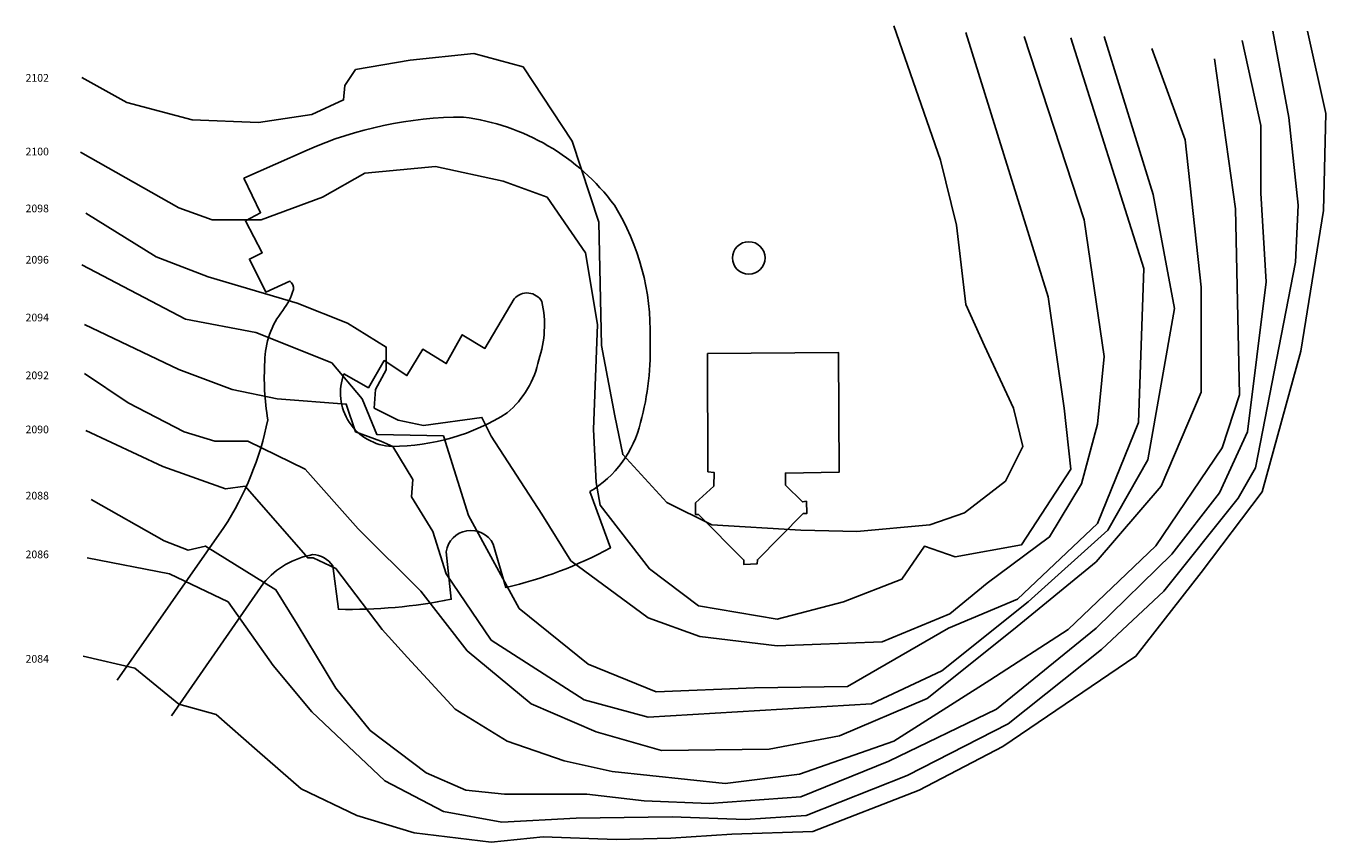
# Model space of a CAD drawing. Units: inches. Extents: x 1533 to 12080, y -90 to 7231.
# Drawn here: x 7060 to 12080, y 4078 to 7231 of the extents above; entities that cross this region are included whole.
import ezdxf

# ---------------------------------------------------------------- set-up
doc = ezdxf.new("R2010")
doc.units = ezdxf.units.IN
doc.header["$LTSCALE"] = 48
doc.header["$MEASUREMENT"] = 0
doc.layers.add('A-01', color=1, linetype='Continuous')
doc.styles.get("Standard").update_dxf_attribs({"font": 'arial.ttf'})

msp = doc.modelspace()

# ---------------------------------------------------------------- linework, layer by layer
msp.add_line((7901.26983, 6642.68612), (8145.6376, 6751.95713))
for points in [[(7275.77597, 7032.62025), (7450.28518, 6935.17705), (7701.78379, 6868.50538), (7958.41501, 6858.24821), (8163.71996, 6889.01973), (8286.90293, 6945.43422), (8292.03559, 7001.84871), (8333.09655, 7063.39179), (8543.53416, 7099.2919), (8789.9001, 7124.93485), (8979.8072, 7073.64896), (9169.7143, 6786.44794), (9272.36682, 6473.604), (9282.63205, 5996.64517), (9333.95829, 5724.82994), (9364.84974, 5574.96113), (9534.22634, 5390.33193), (9708.73555, 5303.1459), (10052.62141, 5282.63155), (10268.19162, 5277.50295), (10550.48597, 5303.1459), (10683.93417, 5349.3032), (10843.04554, 5472.38935), (10909.76966, 5605.73268), (10873.84127, 5754.46179), (10760.92352, 5995.50548), (10689.06678, 6154.49176), (10653.13844, 6462.20712), (10591.54692, 6713.508), (10411.9051, 7231.49554), (10411.9051, 7231.49554)], [(7275.87164, 6308.99761), (7676.21635, 6098.72544), (7948.24542, 6047.43954), (8240.80503, 5929.48199), (8358.8554, 5791.01007), (8415.31424, 5652.53817), (8671.94547, 5647.40957), (8769.46533, 5339.69421), (8964.50504, 4980.69294), (9231.40149, 4765.29218), (9493.16533, 4657.5918), (9872.97953, 4672.97758), (10232.26323, 4678.10617), (10622.34271, 4903.7641), (10889.23916, 5016.59306), (11197.19662, 5308.92266), (11356.30794, 5698.69547), (11376.83844, 6293.61185), (11094.5441, 7185.98641)], [(7281.02587, 4795.61497), (7481.19819, 4749.45767), (7650.57479, 4610.98577), (7794.28827, 4569.95704), (7953.39964, 4431.48514), (8122.77623, 4282.75603), (8338.34645, 4180.18424), (8559.04933, 4113.51258), (8856.74152, 4077.61245), (9056.91384, 4098.12682), (9339.20819, 4087.86964), (9549.64579, 4092.99823), (9785.74651, 4108.38399), (10098.83659, 4118.64118), (10509.44652, 4277.62745), (10832.80187, 4446.8709), (11346.06427, 4795.61497), (11597.56288, 5118.71612), (11833.6636, 5431.56008), (11982.5097, 5975.19057), (12069.76432, 6518.82103), (12080.02955, 6893.20808), (12008.17281, 7211.18061)], [(7286.13692, 6078.21108), (7650.55323, 5903.83905), (7855.85822, 5826.9102), (8030.36743, 5791.01007), (8297.26388, 5770.49572), (8333.19228, 5662.79533), (8430.71213, 5626.89522), (8476.90576, 5606.38084), (8553.89511, 5478.16611), (8548.7625, 5411.49445), (8630.88446, 5278.15112), (8682.2107, 5114.03627), (8856.71996, 4857.6068), (9216.00365, 4626.82028), (9462.3696, 4560.1486), (10324.65047, 4611.43449), (10596.67959, 4739.64923), (10930.30017, 5006.33589), (11238.25758, 5283.27972), (11392.23633, 5555.09495), (11494.8888, 6139.75416), (11412.76684, 6580.81286), (11222.85974, 7191.115)], [(7291.26953, 6508.36442), (7563.2986, 6339.12098), (7763.47098, 6262.19214), (8107.35678, 6159.62035), (8302.3965, 6082.69151), (8451.24264, 5990.37688), (8451.24264, 5903.19088), (8410.18163, 5826.26203), (8405.04902, 5754.46179), (8497.43621, 5708.30446), (8594.95612, 5687.79011), (8820.79156, 5718.56165), (8856.71996, 5646.7614), (9051.75967, 5344.17461), (9164.67737, 5164.67398), (9462.3696, 4944.14464), (9662.54193, 4872.34439), (9960.23416, 4836.44426), (10365.71148, 4851.83004), (10627.47532, 4959.5304), (10771.1888, 5077.48797), (11012.42213, 5256.9886), (11135.60511, 5462.13218), (11197.19662, 5692.9187), (11222.85974, 5954.47677), (11145.87038, 6482.72148), (10914.90228, 7190.46683)], [(7296.4114, 5175.37991), (7614.63413, 5113.83683), (7840.46958, 5006.13645), (8014.97884, 4759.96416), (8163.82493, 4580.46353), (8446.11927, 4313.77687), (8671.95472, 4195.81932), (8897.79021, 4154.79059), (9185.21717, 4170.17638), (9554.76609, 4175.30497), (9837.06043, 4165.04778), (10073.16116, 4180.43354), (10463.24058, 4334.29123), (10853.32006, 4534.30623), (11212.60376, 4821.50722), (11453.83709, 5047.16518), (11741.26405, 5406.16644), (11807.98817, 5524.12399), (11961.96688, 6319.05535), (11972.23216, 6539.58471), (11936.30376, 6878.0716), (11874.71225, 7211.42991)], [(7286.13692, 5888.45326), (7455.51352, 5775.62431), (7671.08373, 5662.79533), (7789.1341, 5626.89522), (7917.44968, 5626.89522), (8138.15252, 5519.19484), (8343.45751, 5288.40831), (8584.69084, 5047.3646), (8764.33271, 4816.57807), (9010.69866, 4611.43449), (9262.19727, 4503.73411), (9513.69584, 4431.93386), (9929.43843, 4437.06246), (10201.4675, 4488.34835), (10540.22069, 4631.94885), (10873.84127, 4898.63551), (11192.06396, 5160.19357), (11443.56257, 5452.52316), (11597.54132, 5816.65302), (11597.54132, 6221.8116), (11535.94981, 6791.08501), (11407.63422, 7144.9577)], [(7311.80929, 5401.03784), (7594.10363, 5242.05157), (7686.49087, 5206.15143), (7753.215, 5221.53721), (8025.24406, 5052.29375), (8107.36603, 4918.95044), (8256.21217, 4672.77813), (8389.66037, 4508.66328), (8605.23059, 4344.54841), (8759.20935, 4277.87676), (8908.05544, 4262.49098), (9226.27813, 4262.49098), (9446.98101, 4236.84803), (9698.47957, 4226.59086), (10052.63065, 4252.23381), (10391.38384, 4390.70571), (10807.12644, 4590.7207), (11192.07325, 4903.56466), (11484.63282, 5190.76567), (11669.40731, 5426.68079), (11777.19239, 5662.59591), (11849.04913, 6242.12651), (11828.51868, 6585.74201), (11828.51868, 6847.30008), (11756.66194, 7175.5298)]]:
    msp.add_lwpolyline(points)
for points in [[(7412.76613, 4702.56477), (7823.97495, 5292.63353, 0.0956943291), (7994.02372, 5709.69782, -0.057994275), (7982.62185, 5935.05805, -0.1650099292), (8052.0759, 6132.29858, 0.0922030425), (8092.96117, 6213.26437, 0.2668684784), (8079.45702, 6245.71873), (7986.70313, 6202.46762), (7922.9124, 6330.66023), (7972.38115, 6355.37516), (7907.45343, 6478.94977), (7966.19754, 6509.84342), (7901.26983, 6642.68612)], [(8288.10576, 5887.6899), (8382.84679, 5832.99366), (8443.90214, 5938.17872), (8531.2744, 5880.32693), (8592.32976, 5982.35645), (8682.86005, 5926.60837), (8744.96805, 6038.10451), (8832.34036, 5985.51199), (8944.97686, 6176.9488, -0.5159763983), (9052.35004, 6166.43029, -0.1352691848), (9040.77058, 5941.33428, -0.1657154804), (8918.65992, 5736.22342, -0.1412660218), (8473.37713, 5606.8458, -0.5136793327), (8288.10576, 5887.6899)], [(7621.94684, 4565.48543), (7977.76225, 5078.31874, -0.1767362142), (8167.53046, 5188.2116, -0.2386186065), (8245.16293, 5145.11636), (8266.72749, 4977.04493, 0.0547098685), (8702.33182, 5015.83064), (8682.9237, 5198.9854, -0.7369097066), (8864.0661, 5229.15208), (8913.66464, 5061.08065, 0.0667824975), (9316.9221, 5214.06873), (9237.13319, 5431.69969)]]:
    msp.add_lwpolyline(points, format="xyb")
msp.add_lwpolyline([(9692.38045, 5966.27779), (9693.70455, 5508.50315), (9717.53817, 5505.85706), (9716.21406, 5452.93514), (9646.03737, 5388.10578), (9646.03737, 5343.12214), (9656.63007, 5343.12214), (9832.73388, 5167.15675), (9832.73388, 5149.95711), (9883.04927, 5152.60321), (9884.37337, 5168.4798), (10061.80128, 5347.09128), (10075.0422, 5347.09128), (10073.71809, 5394.72103), (10059.15312, 5392.07493), (9992.94865, 5456.90429), (9992.94865, 5503.21096), (10200.83065, 5507.18011), (10198.18244, 5968.92388)], close=True)
msp.add_circle((9851.17948, 6334.9413), 62.80079)
for centre, radius, start, end in [((8753.30871, 5367.71775), 1511.74827, 90.1330845, 113.70112823), ((8642.07882, 6027.21334), 859.02908, 36.55638614, 82.79639835), ((8540.0064, 6050.67644), 930.46075, 358.35150021, 31.6461354), ((8365.5349, 5983.12446), 1105.29987, 345.09596899, 2.11464875), ((9015.89099, 5800.30476), 429.90442, 300.97280284, 346.34848475)]:
    msp.add_arc(centre, radius, start, end)
at = {"layer": 'A-01'}
for points in [[(7270.73903, 6744.27954), (7650.55323, 6528.87878), (7778.86882, 6482.72148), (7968.77592, 6482.72148), (8204.87664, 6569.90751), (8369.12062, 6662.22211), (8641.14974, 6687.86505), (8902.91353, 6631.45057), (9072.29017, 6569.90751), (9221.13627, 6354.50674), (9267.32989, 6077.56291), (9251.932, 5672.40435), (9262.19727, 5467.26077), (9277.59512, 5380.07474), (9467.50222, 5133.90246), (9657.40932, 4990.30194), (9960.23416, 4939.01605), (10216.86539, 5005.68772), (10442.70083, 5092.87373), (10529.95546, 5221.08847), (10648.00582, 5180.05976), (10904.637, 5226.21706), (11094.5441, 5518.54667), (11068.88098, 5754.46179), (11007.28952, 6185.2633), (10689.06678, 7205.85259)], [(7291.26953, 5667.92393), (7588.96172, 5529.452), (7830.19505, 5442.26599), (7907.18446, 5452.52316), (8148.41779, 5175.57933), (8168.9483, 5175.57933), (8256.20288, 5134.55063), (8435.84475, 4898.63551), (8533.36461, 4790.93513), (8718.13909, 4590.92014), (8918.31142, 4467.834), (9139.01425, 4390.90516), (9323.78874, 4349.87643), (9760.06179, 4303.71913), (10047.48874, 4339.61926), (10411.9051, 4467.834), (10781.45402, 4703.74912), (11084.27887, 4898.63551), (11423.03206, 5221.73664), (11679.66329, 5601.25227), (11746.38741, 5806.39585), (11730.98952, 6524.39837), (11648.86756, 7103.92897)]]:
    msp.add_lwpolyline(points, dxfattribs=at)

# ---------------------------------------------------------------- texts
for s, p in [('2102', (7058.76314, 7015.99187)), ('2100', (7058.76314, 6731.29022)), ('2098', (7058.76314, 6511.45729)), ('2096', (7058.76314, 6313.24726)), ('2094', (7058.76314, 6089.8105)), ('2092', (7058.76314, 5866.37377)), ('2090', (7058.76314, 5657.35229)), ('2088', (7058.76314, 5401.48117)), ('2086', (7058.76314, 5174.44061)), ('2084', (7058.76314, 4770.81293))]:
    msp.add_text(s, height=29.731502).set_placement(p)

doc.saveas('drawing.dxf')
